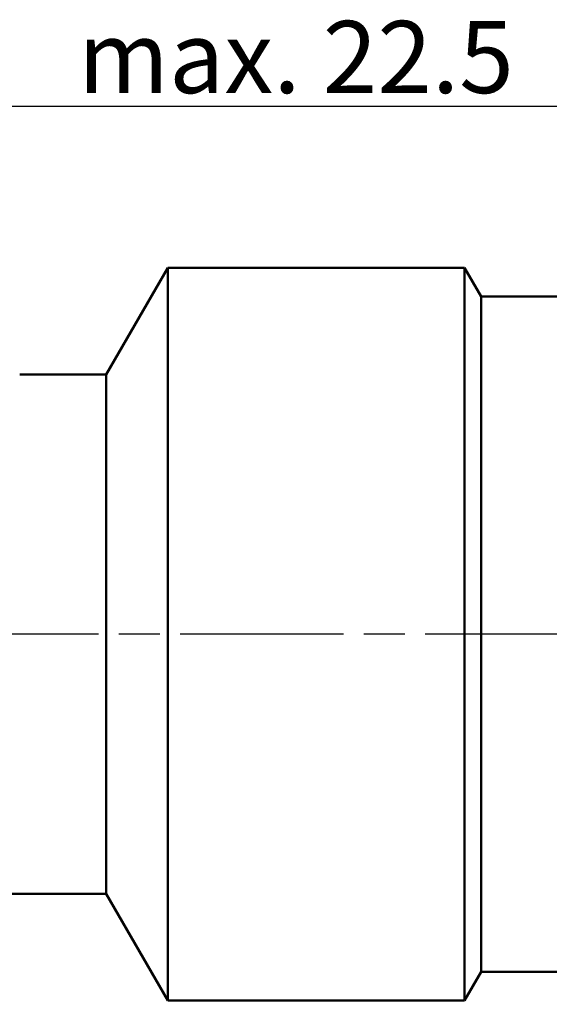
# Model space of a CAD drawing. Units: millimetres. Extents: x 0 to 105, y 0 to 149.
# Drawn here: x 48 to 57, y 51 to 68 of the extents above; entities that cross this region are included whole.
import ezdxf

# ---------------------------------------------------------------- set-up
doc = ezdxf.new("R2010")
doc.units = ezdxf.units.MM
doc.header["$LTSCALE"] = 0.5
doc.linetypes.add('CHAIN', pattern=[0.3543, 0.2362, -0.0295, 0.0591, -0.0295])
for name, color, linetype, lineweight in [('Mittellinie (ISO)', 7, 'Continuous', 25), ('Sichtbar (ISO)', 7, 'Continuous', 50), ('Symbol (ISO)', 7, 'Continuous', 25)]:
    doc.layers.add(name, color=color, linetype=linetype, lineweight=lineweight)
doc.layers.add('PERMA_ROT', color=1, linetype='Continuous', lineweight=25, true_color=0xff0000)
doc.styles.add('Notiztext (DIN)', font='arial.ttf')
doc.dimstyles.new('Standard (DIN)', dxfattribs={"dimscale": 0.5, "dimtxt": 2.5, "dimasz": 2.5, "dimexe": 2, "dimexo": 0, "dimgap": 0.4, "dimtad": 1, "dimrnd": 1e-08, "dimdsep": 46, "dimtxsty": 'Notiztext (DIN)', "dimcen": 0.09, "dimdle": 10, "dimclrd": 256, "dimclre": 256, "dimclrt": 256, "dimadec": 0, "dimazin": 2, "dimtfac": 0.6, "dimtmove": 0, "dimatfit": 3, "dimfxl": 1, "dimtolj": 1, "dimlwd": -1, "dimlwe": -1, "dimarcsym": 0})
doc.dimstyles.new('Standard - Methode 2a (DIN)$7', dxfattribs={"dimscale": 0.5, "dimtxt": 2.5, "dimasz": 2.5, "dimexe": 3.175, "dimexo": 0.8, "dimgap": 0.8, "dimtad": 1, "dimtih": 1, "dimtoh": 1, "dimrnd": 1e-08, "dimtxsty": 'Notiztext (DIN)', "dimcen": 0.09, "dimdle": 10, "dimclrd": 256, "dimclre": 256, "dimclrt": 256, "dimazin": 2, "dimtfac": 1.4, "dimtmove": 0, "dimatfit": 3, "dimfxl": 1, "dimtolj": 1, "dimlwd": -1, "dimlwe": -1, "dimarcsym": 0})

# ---------------------------------------------------------------- blocks, each defined once
blk = doc.blocks.new('*D14')
at = {"layer": 'Defpoints', "color": 0, "transparency": 16777216}
for p in [(63.906, 66.952), (41.406, 66.032), (63.906, 62.685)]:
    blk.add_point(p, dxfattribs=at)
at = {"layer": 'PERMA_ROT', "transparency": 16777216}
for p, q in [((41.406, 66.032), (41.406, 67.952)), ((63.906, 62.685), (63.906, 67.952)), ((42.656, 66.952), (62.656, 66.952))]:
    blk.add_line(p, q, dxfattribs=at)
for points in [[(42.656, 67.16), (42.656, 66.744), (41.406, 66.952)], [(62.656, 67.16), (62.656, 66.744), (63.906, 66.952)]]:
    blk.add_solid(points, dxfattribs=at)
at = {"layer": 'PERMA_ROT', "transparency": 16777216, "insert": (48.915, 68.429), "char_height": 1.25, "attachment_point": 1, "style": 'Notiztext (DIN)'}
blk.add_mtext('\\A1;max. 22.5', dxfattribs=at)

msp = doc.modelspace()

# ---------------------------------------------------------------- linework, layer by layer
at = {"layer": 'Mittellinie (ISO)', "linetype": 'CHAIN', "ltscale": 23.990969}
msp.add_line((66.2704, 57.8007), (39.7421, 57.8007), dxfattribs=at)
at = {"layer": 'Sichtbar (ISO)'}
for p, q in [((49.4064, 62.3007), (50.4745, 64.1507)), ((50.4745, 64.1507), (50.4745, 51.4507)), ((55.6177, 64.1507), (50.4745, 64.1507)), ((55.6177, 64.1507), (55.6177, 51.4507)), ((55.9064, 63.6507), (55.6177, 64.1507)), ((55.9064, 63.6507), (55.9064, 51.9507)), ((61.1064, 63.6507), (55.9064, 63.6507)), ((49.4064, 62.3007), (47.9064, 62.3007)), ((49.4064, 62.3007), (49.4064, 53.3007)), ((49.4064, 53.3007), (46.4064, 53.3007)), ((49.4064, 53.3007), (50.4745, 51.4507)), ((55.9064, 51.9507), (55.6177, 51.4507)), ((61.1064, 51.9507), (55.9064, 51.9507)), ((55.6177, 51.4507), (50.4745, 51.4507))]:
    msp.add_line(p, q, dxfattribs=at)

# ---------------------------------------------------------------- dimensions: what is measured, and where the dimension line sits
at = {"layer": 'PERMA_ROT'}
dim = msp.add_linear_dim(base=(63.9064, 66.9521), p1=(41.4064, 66.0317), p2=(63.9064, 62.6847), angle=180, text='max. <>', dimstyle='Standard (DIN)', override={"dimdec": 2, "dimtp": 0, "dimtm": 0, "dimtdec": 2, "dimtofl": 0, "dimatfit": 1}, dxfattribs=at)
dim.commit()
dim.dimension.update_dxf_attribs({"geometry": '*D14', "text_midpoint": (52.6564, 66.9521), "dimtype": 160})

# ---------------------------------------------------------------- leaders
at = {"layer": 'Symbol (ISO)', "annotation_type": 0, "has_hookline": 1, "hookline_direction": 0, "text_width": 8.5744}
msp.add_leader([(43.2405, 54.2681), (54.2718, 46.9054), (55.5218, 46.9054)], dimstyle='Standard - Methode 2a (DIN)$7', override={"dimasz": 2.5, "dimgap": 0, "dimtad": 1, "dimldrblk": 'DotSmall'}, dxfattribs=at)

doc.saveas('drawing.dxf')
